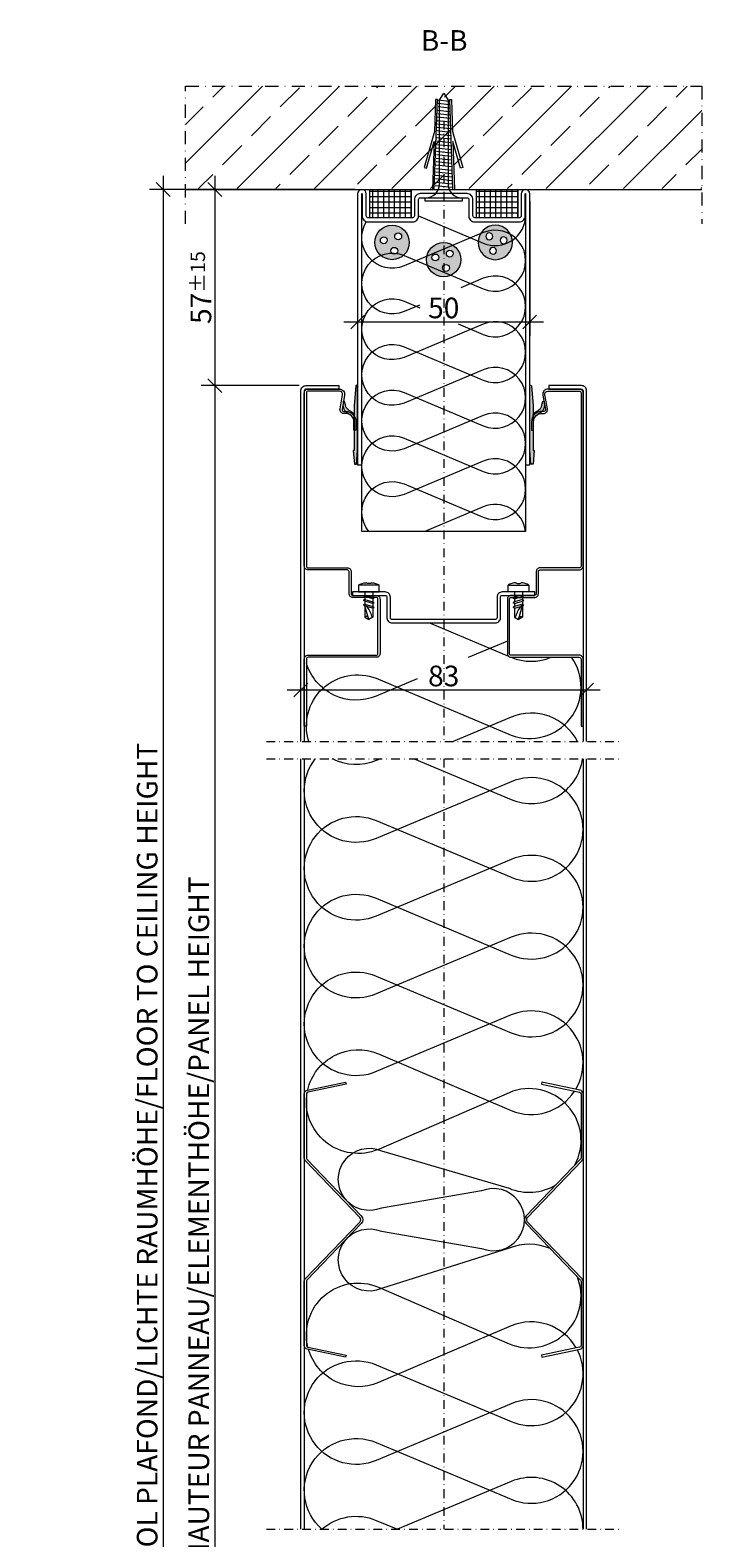
# Model space of a CAD drawing. Extents: x 132 to 10761, y -2612 to 2324.
# Drawn here: x 9052 to 9247, y -1143 to -705 of the extents above; entities that cross this region are included whole.
import ezdxf

# ---------------------------------------------------------------- set-up
doc = ezdxf.new("R2010")
doc.units = 0
doc.linetypes.add('STRICHPUNKT', pattern=[25.4, 12.7, -6.35, 0, -6.35])
doc.layers.get('0').update_dxf_attribs({"linetype": 'CONTINUOUS', "lineweight": 9})
doc.layers.get('DEFPOINTS').update_dxf_attribs({"linetype": 'CONTINUOUS', "lineweight": 9})
for name, color, linetype, lineweight in [('ACHSEN', 4, 'STRICHPUNKT', 9), ('ANSICHT', 7, 'CONTINUOUS', 9), ('BAUSEITS', 8, 'CONTINUOUS', 9), ('ELEKTROKABEL', 253, 'CONTINUOUS', 9), ('ELEMENTE', 7, 'CONTINUOUS', 9), ('SCHRAFFUR', 3, 'CONTINUOUS', 9), ('SCHRAUBEN', 7, 'CONTINUOUS', 9)]:
    doc.layers.add(name, color=color, linetype=linetype, lineweight=lineweight)
doc.styles.add('ARIAL', font='arial.ttf')
doc.dimstyles.new('RDL', dxfattribs={"dimtxt": 3, "dimasz": 2, "dimexe": 2, "dimexo": 1, "dimgap": 0.5, "dimtad": 1, "dimdec": 1, "dimlfac": -1, "dimzin": 9, "dimdsep": 46, "dimtxsty": 'ARIAL', "dimblk": 'OBLIQUE', "dimcen": 0, "dimdle": 2, "dimclrd": 7, "dimclre": 7, "dimclrt": 7, "dimadec": 1, "dimazin": 2, "dimtfac": 1, "dimtdec": 1, "dimtmove": 0, "dimatfit": 3, "dimldrblk": 'OBLIQUE', "dimfxl": 25, "dimtfillclr": 4, "dimtolj": 1, "dimtzin": 0, "dimlwd": -1, "dimlwe": -1, "dimarcsym": 0})

# ---------------------------------------------------------------- blocks, each defined once
blk = doc.blocks.new('001')
at = {"layer": 'ELEMENTE'}
h = blk.add_hatch(dxfattribs=at)
h.set_pattern_fill('ANSI37', color=256, scale=0.5, angle=45, style=0)
h.set_pattern_definition([(90, (-935.7, -799.4), (-1.5875, 3e-16), []), (180, (-935.7, -799.4), (-3e-16, -1.5875), [])])
h.paths.add_polyline_path([(-21.5, 0), (-21.5, -8.2), (-9.5, -8.2), (-9.5, 0)])
h = blk.add_hatch(dxfattribs=at)
h.set_pattern_fill('ANSI37', color=256, scale=0.5, angle=45, style=0)
h.set_pattern_definition([(90, (-904.7, -799.4), (-1.5875, 3e-16), []), (180, (-904.7, -799.4), (-3e-16, -1.5875), [])])
h.paths.add_polyline_path([(9.5, 0), (9.5, -8.2), (21.5, -8.2), (21.5, 0)])
for points in [[(-9.5, -8.2), (-21.5, -8.2), (-21.5, 0), (-9.5, 0)], [(21.5, -8.2), (9.5, -8.2), (9.5, 0), (21.5, 0)]]:
    blk.add_lwpolyline(points, close=True, dxfattribs=at)
blk.add_lwpolyline([(-8.5, -7.7, -0.414214), (-9, -8.2), (-22, -8.2, -0.414214), (-22.5, -7.7), (-22.5, -1.25, 1), (-25, -1.25), (-25, -80), (-23.8, -80), (-23.8, -1.25, -1), (-23.7, -1.25), (-23.7, -7.7, 0.414214), (-22, -9.4), (-9, -9.4, 0.414214), (-7.3, -7.7), (-7.3, -2.9, -0.414214), (-6.8, -2.4), (6.8, -2.4, -0.414214), (7.3, -2.9), (7.3, -7.7, 0.414214), (9, -9.4), (22, -9.4, 0.414214), (23.7, -7.7), (23.7, -1.25, -1), (23.8, -1.25), (23.8, -80), (25, -80), (25, -1.25, 1), (22.5, -1.25), (22.5, -7.7, -0.414214), (22, -8.2), (9, -8.2, -0.414214), (8.5, -7.7), (8.5, -2.9, 0.414214), (6.8, -1.2), (-6.8, -1.2, 0.414214), (-8.5, -2.9)], format="xyb", close=True, dxfattribs=at)
blk = doc.blocks.new('051')
at = {"layer": 'ELEMENTE'}
h = blk.add_hatch(color=256, dxfattribs=at)
h.paths.add_polyline_path([(-26, -17.87), (-26.3, -17.87), (-25.95, -21.87), (-25.35, -21.87), (-25, -17.87), (-25, 0.88, 0.947858), (-25.5, 0.9), (-26, -4.83)])
h.paths.add_polyline_path([(-26.62, -8.05), (-26.58, -8.09), (-26.55, -8.12), (-26.53, -8.14), (-26.5, -8.18), (-26.47, -8.21), (-26.43, -8.26), (-26.39, -8.3), (-26.32, -8.38), (-26.2, -8.53), (-26, -8.77), (-26, -7.39), (-26.08, -7.25), (-26.16, -7.13), (-26.26, -7.01), (-26.37, -6.91), (-26.48, -6.83), (-26.58, -6.76), (-26.67, -6.71), (-26.79, -6.65), (-26.88, -6.6), (-27.09, -6.48), (-27.31, -6.34), (-27.45, -6.24), (-27.58, -6.15), (-27.64, -6.09), (-27.87, -5.88), (-28.08, -5.66), (-28.25, -5.46), (-28.33, -5.34), (-28.4, -5.2), (-28.45, -5.02), (-28.5, -4.84), (-28.52, -4.7), (-28.54, -4.58), (-28.55, -4.51), (-28.62, -4.27), (-28.68, -4.05), (-28.75, -3.82), (-28.79, -3.72), (-28.84, -3.65), (-28.95, -3.54), (-29, -3.52), (-29.06, -3.51), (-29.11, -3.51), (-29.14, -3.52), (-29.16, -3.54), (-29.19, -3.6), (-29.21, -3.66), (-29.22, -3.74), (-29.22, -3.94), (-29.21, -4.12), (-29.22, -4.27), (-29.24, -4.4), (-29.27, -4.65), (-29.26, -4.87), (-29.25, -4.96), (-29.23, -5.08), (-29.21, -5.17), (-29.16, -5.38), (-29.09, -5.59), (-29.03, -5.74), (-28.98, -5.86), (-28.95, -5.93), (-28.84, -6.17), (-28.77, -6.29), (-28.69, -6.41), (-28.58, -6.52), (-28.46, -6.62), (-28.33, -6.71), (-28.19, -6.8), (-27.9, -7), (-27.61, -7.2), (-27.3, -7.42), (-27.15, -7.53), (-27.02, -7.64), (-26.9, -7.75), (-26.78, -7.88), (-26.69, -7.97)])
blk.add_lwpolyline([(-25, 0.88, 0.947858), (-25.5, 0.9), (-26, -4.83), (-26, -17.87), (-26.3, -17.87), (-25.95, -21.87), (-25.35, -21.87), (-25, -17.87)], format="xyb", close=True, dxfattribs=at)
blk.add_lwpolyline([(-26.67, -6.71), (-26.79, -6.65), (-26.88, -6.6), (-27.09, -6.48), (-27.31, -6.34), (-27.45, -6.24), (-27.58, -6.15), (-27.64, -6.09), (-27.87, -5.88), (-28.08, -5.66), (-28.25, -5.46), (-28.33, -5.34), (-28.4, -5.2), (-28.45, -5.02), (-28.5, -4.84), (-28.52, -4.7), (-28.54, -4.58), (-28.55, -4.51), (-28.62, -4.27), (-28.68, -4.05), (-28.75, -3.82), (-28.79, -3.72), (-28.84, -3.65), (-28.95, -3.54), (-29, -3.52), (-29.06, -3.51), (-29.11, -3.51), (-29.14, -3.52), (-29.16, -3.54), (-29.19, -3.6), (-29.21, -3.66), (-29.22, -3.74), (-29.22, -3.94), (-29.21, -4.12), (-29.22, -4.27), (-29.24, -4.4), (-29.27, -4.65), (-29.26, -4.87), (-29.25, -4.96), (-29.23, -5.08), (-29.21, -5.17), (-29.16, -5.38), (-29.09, -5.59), (-29.03, -5.74), (-28.98, -5.86), (-28.95, -5.93), (-28.84, -6.17), (-28.77, -6.29), (-28.69, -6.41), (-28.58, -6.52), (-28.46, -6.62), (-28.33, -6.71), (-28.19, -6.8), (-27.9, -7), (-27.61, -7.2), (-27.3, -7.42), (-27.15, -7.53), (-27.02, -7.64), (-26.9, -7.75), (-26.78, -7.88), (-26.69, -7.97), (-26.62, -8.05), (-26.58, -8.09), (-26.55, -8.12), (-26.53, -8.14), (-26.5, -8.18), (-26.47, -8.21), (-26.43, -8.26), (-26.39, -8.3), (-26.32, -8.38), (-26.2, -8.53), (-26, -8.77), (-26, -7.39), (-26.08, -7.25), (-26.16, -7.13), (-26.26, -7.01), (-26.37, -6.91), (-26.48, -6.83), (-26.58, -6.76)], close=True, dxfattribs=at)
blk = doc.blocks.new('046')
at = {"layer": 'ELEMENTE'}
blk.add_lwpolyline([(-15, 2, 0.414214), (-15.5, 1.5), (-15.5, -4.5, -0.414214), (-17, -6), (-26.5, -6), (-26.5, -5), (-17, -5, 0.414214), (-16.5, -4.5), (-16.5, 1.5, -0.414214), (-15, 3), (15, 3, -0.414214), (16.5, 1.5), (16.5, -4.5, 0.414214), (17, -5), (26.5, -5), (26.5, -6), (17, -6, -0.414214), (15.5, -4.5), (15.5, 1.5, 0.414214), (15, 2)], format="xyb", close=True, dxfattribs=at)
blk = doc.blocks.new('035')
at = {"layer": 'ELEMENTE'}
blk.add_lwpolyline([(0.88, -37.68, -0.355257), (0, -36.61), (0, -17.93, -0.188775), (0.29, -17.18), (16.12, -0.69, 0.398694), (16.12, 0.68), (0.29, 17.18, -0.188775), (0, 17.93), (0, 36.61, -0.355257), (0.88, 37.68), (12, 40), (12.12, 39.41), (1, 37.1, 0.355257), (0.6, 36.61), (0.6, 17.93, 0.188775), (0.73, 17.59), (16.56, 1.1, -0.398779), (16.56, -1.1), (0.73, -17.59, 0.188775), (0.6, -17.93), (0.6, -36.61, 0.355257), (1, -37.1), (12.12, -39.41), (12, -40)], format="xyb", close=True, dxfattribs=at)
blk = doc.blocks.new('032')
at = {"layer": 'ELEMENTE'}
blk.add_lwpolyline([(-39.9, -51.5, 0.414214), (-39.4, -52), (-28, -52, -0.414214), (-26.9, -53.1), (-26.9, -59.5, 0.414214), (-26.4, -60), (-19.6, -60, -0.414214), (-18.5, -61.1), (-18.5, -76.9, -0.414214), (-19.6, -78), (-39.4, -78, 0.414214), (-39.9, -78.5), (-39.9, -98), (-40.5, -98), (-40.5, -78.5, -0.414214), (-39.4, -77.4), (-19.6, -77.4, 0.414214), (-19.1, -76.9), (-19.1, -61.1, 0.414214), (-19.6, -60.6), (-26.4, -60.6, -0.414214), (-27.5, -59.5), (-27.5, -53.1, 0.414214), (-28, -52.6), (-39.4, -52.6, -0.414214), (-40.5, -51.5), (-40.5, -1.1, -0.414214), (-39.4, 0), (-30.29, 0, -0.466307), (-28.81, -1.76), (-29.54, -5.91, 0.466318), (-29.05, -6.5), (-28.5, -6.5, -0.414213), (-25.5, -9.5), (-25.5, -12), (-26.1, -12), (-26.1, -9.5, 0.414213), (-28.5, -7.1), (-29.05, -7.1, -0.466318), (-30.13, -5.81), (-29.4, -1.66, 0.466306), (-30.29, -0.6), (-39.4, -0.6, 0.414214), (-39.9, -1.1)], format="xyb", close=True, dxfattribs=at)
blk = doc.blocks.new('TEKS_08')
at = {"layer": 'SCHRAUBEN'}
for p, q in [((-1.19, 7.32), (0, 8)), ((0, 8), (-1.19, 4.05)), ((-1.19, 4.05), (-1.19, 7.32)), ((-0.27, 7.09), (-1.19, 7.09)), ((1.19, 4.72), (-0.66, 4.2)), ((1.19, 7.32), (0, 8)), ((1.19, 7.09), (0.79, 7.09)), ((1.19, 4.72), (1.19, 7.32)), ((1.19, 4.72), (1.58, 4.5)), ((1.19, 4.27), (1.58, 4.5)), ((-1.19, 4.05), (-1.58, 3.82)), ((-1.19, 3.59), (-1.58, 3.82)), ((-1.19, 2.7), (-1.58, 2.47)), ((-1.19, 2.24), (-1.58, 2.47)), ((-1.19, 1.34), (-1.58, 1.12)), ((-1.19, 0.89), (-1.58, 1.12)), ((-1.19, 3.59), (1.19, 4.27)), ((-1.19, 4.05), (-0.79, 4.05)), ((-1.19, 2.7), (-1.19, 3.59)), ((1.19, 3.37), (-1.19, 2.7)), ((-1.19, 2.24), (1.19, 2.92)), ((-1.19, 1.34), (-1.19, 2.24)), ((1.19, 2.02), (-1.19, 1.34)), ((-1.19, 0.89), (1.19, 1.56)), ((-1.19, 0), (-1.19, 0.89)), ((1.19, 3.37), (1.19, 4.27)), ((1.19, 3.37), (1.58, 3.14)), ((1.19, 2.92), (1.58, 3.14)), ((1.19, 2.02), (1.19, 2.92)), ((1.19, 2.02), (1.58, 1.79)), ((1.19, 1.56), (1.58, 1.79)), ((1.19, 0), (1.19, 1.56))]:
    blk.add_line(p, q, dxfattribs=at)
blk.add_lwpolyline([(-3, -1.95), (-3, 0), (3, 0), (3, -1.95)], close=True, dxfattribs=at)
for centre, radius, start, end in [((-5.74, 8.55), 6.69, 317.6973, 347.3434), ((-0.82, 0.94), 3.62, 232.9899, 270.4803), ((0, -3.85), 1.41, 56.0731, 123.9269), ((0.82, 0.94), 3.62, 269.5197, 307.0101)]:
    blk.add_arc(centre, radius, start, end, dxfattribs=at)
blk = doc.blocks.new('_OBLIQUE')
at = {"color": 0, "linetype": 'ByBlock'}
blk.add_line((-0.5, -0.5), (0.5, 0.5), dxfattribs=at)
blk = doc.blocks.new('*D279')
at = {"color": 7, "transparency": 16777216}
for p, q in [((9105.39, -747.34), (9105.39, -812.34)), ((9146.14, -751.34), (9101.39, -751.34)), ((9129.89, -808.34), (9101.39, -808.34))]:
    blk.add_line(p, q, dxfattribs=at)
at = {"layer": 'DEFPOINTS', "color": 0, "transparency": 16777216}
for p in [(9148.14, -751.34), (9105.39, -808.34), (9131.89, -808.34)]:
    blk.add_point(p, dxfattribs=at)
at = {"color": 7, "transparency": 16777216, "xscale": 4, "yscale": 4, "zscale": 4}
for p, rotation in [((9105.39, -751.34), 90.00000250191668), ((9105.39, -808.34), 270.0000025019166)]:
    blk.add_blockref('_OBLIQUE', p, dxfattribs=dict(at, rotation=rotation))
at = {"color": 7, "transparency": 16777216, "insert": (9101.34, -779.84), "char_height": 6, "attachment_point": 5, "rotation": 90, "style": 'ARIAL'}
blk.add_mtext('\\A1;57\\H0.7x;\\S±15;', dxfattribs=at)
blk = doc.blocks.new('*D278')
at = {"color": 7, "transparency": 16777216}
for p, q in [((9090.39, -747.34), (9090.39, -1355.34)), ((9146.14, -751.34), (9086.39, -751.34)), ((9140.14, -1351.34), (9086.39, -1351.34))]:
    blk.add_line(p, q, dxfattribs=at)
at = {"layer": 'DEFPOINTS', "color": 0, "transparency": 16777216}
for p in [(9148.14, -751.34), (9090.39, -1351.34), (9142.14, -1351.34)]:
    blk.add_point(p, dxfattribs=at)
at = {"color": 7, "transparency": 16777216, "xscale": 4, "yscale": 4, "zscale": 4}
for p, rotation in [((9090.39, -751.34), 90.00000250191668), ((9090.39, -1351.34), 270.0000025019166)]:
    blk.add_blockref('_OBLIQUE', p, dxfattribs=dict(at, rotation=rotation))
at = {"color": 7, "transparency": 16777216, "insert": (9085.73, -1051.34), "char_height": 6, "attachment_point": 5, "rotation": 90, "style": 'ARIAL'}
blk.add_mtext('\\A1;HAUTEUR SOL PLAFOND/LICHTE RAUMHÖHE/FLOOR TO CEILING HEIGHT', dxfattribs=at)
blk = doc.blocks.new('*D277')
at = {"color": 7, "transparency": 16777216}
for p, q in [((9105.39, -804.34), (9105.39, -1297.34)), ((9129.89, -808.34), (9101.39, -808.34)), ((9129.89, -1293.34), (9101.39, -1293.34))]:
    blk.add_line(p, q, dxfattribs=at)
at = {"layer": 'DEFPOINTS', "color": 0, "transparency": 16777216}
for p in [(9131.89, -808.34), (9105.39, -1293.34), (9131.89, -1293.34)]:
    blk.add_point(p, dxfattribs=at)
at = {"color": 7, "transparency": 16777216, "xscale": 4, "yscale": 4, "zscale": 4}
for p, rotation in [((9105.39, -808.34), 90.00000250191668), ((9105.39, -1293.34), 270.0000025019166)]:
    blk.add_blockref('_OBLIQUE', p, dxfattribs=dict(at, rotation=rotation))
at = {"color": 7, "transparency": 16777216, "insert": (9100.73, -1050.84), "char_height": 6, "attachment_point": 5, "rotation": 90, "style": 'ARIAL'}
blk.add_mtext('\\A1;HAUTEUR PANNEAU/ELEMENTHÖHE/PANEL HEIGHT', dxfattribs=at)
blk = doc.blocks.new('DUEBEL_KREUZ')
at = {"layer": 'SCHRAUBEN'}
for p, q in [((-1.65, 26.02), (1.65, 26.4)), ((-1.62, 27.02), (1.62, 27.39)), ((-1.58, 28.02), (1.58, 28.39)), ((-1.79, 22), (1.79, 22.41)), ((-1.76, 23.01), (1.76, 23.41)), ((-1.72, 24.01), (1.72, 24.4)), ((-1.69, 25.01), (1.69, 25.4)), ((-1.93, 17.99), (1.93, 18.42)), ((-1.9, 18.99), (1.89, 19.42)), ((-1.86, 20), (1.86, 20.42)), ((-1.83, 21), (1.82, 21.41)), ((-2.11, 12.97), (2.1, 13.44)), ((-2.07, 13.97), (2.07, 14.44)), ((-2.04, 14.98), (2.03, 15.43)), ((-2, 15.98), (2, 16.43)), ((-1.97, 16.99), (1.96, 17.43)), ((-2.25, 8.96), (2.24, 9.45)), ((-2.21, 9.96), (2.21, 10.45)), ((-2.18, 10.96), (2.17, 11.45)), ((-2.14, 11.97), (2.14, 12.44)), ((-2.42, 3.94), (2.42, 4.47)), ((-2.39, 4.94), (2.38, 5.47)), ((-2.35, 5.95), (2.35, 6.47)), ((-2.32, 6.95), (2.31, 7.46)), ((-2.28, 7.95), (2.28, 8.46)), ((-2.46, 2.94), (2.45, 3.48))]:
    blk.add_line(p, q, dxfattribs=at)
for points in [[(-2.67, 2.4), (-1.76, 28.56), (-2.26, 28.58), (-2.58, 19.22), (-5.55, 8.81), (-4.9, 8.62), (-2.68, 16.39), (-3.17, 2.4)], [(2.75, 2.4), (1.84, 28.56), (2.34, 28.58), (2.67, 19.22), (5.63, 8.81), (4.98, 8.62), (2.76, 16.39), (3.25, 2.4)]]:
    blk.add_lwpolyline(points, dxfattribs=at)
blk.add_lwpolyline([(0, 30.4), (-1.25, 28.4), (-1.25, 4, -0.414214), (-5.25, 0), (-5.4, 0), (-5.4, -1), (5.4, -1), (5.4, 0), (5.25, 0, -0.414214), (1.25, 4), (1.25, 28.4)], format="xyb", close=True, dxfattribs=at)
blk = doc.blocks.new('*D281')
at = {"color": 7, "transparency": 16777216}
for p, q in [((9130.39, -909.84), (9130.39, -892.84)), ((9213.39, -909.84), (9213.39, -892.84)), ((9126.39, -896.84), (9217.39, -896.84))]:
    blk.add_line(p, q, dxfattribs=at)
at = {"layer": 'DEFPOINTS', "color": 0, "transparency": 16777216}
for p in [(9213.39, -896.84), (9130.39, -911.84), (9213.39, -911.84)]:
    blk.add_point(p, dxfattribs=at)
at = {"color": 7, "transparency": 16777216, "xscale": 4, "yscale": 4, "zscale": 4}
for p, rotation in [((9130.39, -896.84), 180.0000025019167), ((9213.39, -896.84), 2.501916675747152e-06)]:
    blk.add_blockref('_OBLIQUE', p, dxfattribs=dict(at, rotation=rotation))
at = {"color": 7, "transparency": 16777216, "insert": (9171.89, -892.77), "char_height": 6, "attachment_point": 5, "rotation": 0, "style": 'ARIAL'}
blk.add_mtext('\\A1;83', dxfattribs=at)
blk = doc.blocks.new('KABEL')
at = {"layer": 'ELEKTROKABEL'}
h = blk.add_hatch(color=256, dxfattribs=at)
h.paths.add_polyline_path([(-5, 0, 1), (5, 0, 1)])
h.paths.add_polyline_path([(-1.41, 0.65, -1), (-3.41, 0.65, -1)], flags=16)
h.paths.add_polyline_path([(0.77, 1.77, -1), (2.77, 1.77, -1)], flags=16)
h.paths.add_polyline_path([(1.65, -2.41, -1), (-0.35, -2.41, -1)], flags=16)
for centre, radius in [((0, 0), 5), ((-2.41, 0.65), 1), ((1.77, 1.77), 1), ((0.65, -2.41), 1)]:
    blk.add_circle(centre, radius, dxfattribs=at)
blk = doc.blocks.new('*D280')
at = {"color": 7, "transparency": 16777216}
for p, q in [((9146.89, -754.59), (9146.89, -793.84)), ((9196.89, -754.59), (9196.89, -793.84)), ((9142.89, -789.84), (9200.89, -789.84))]:
    blk.add_line(p, q, dxfattribs=at)
at = {"layer": 'DEFPOINTS', "color": 0, "transparency": 16777216}
for p in [(9146.89, -752.59), (9196.89, -752.59), (9196.89, -789.84)]:
    blk.add_point(p, dxfattribs=at)
at = {"color": 7, "transparency": 16777216, "xscale": 4, "yscale": 4, "zscale": 4, "rotation": 180}
blk.add_blockref('_OBLIQUE', (9146.89, -789.84), dxfattribs=at)
at = {"color": 7, "transparency": 16777216, "xscale": 4, "yscale": 4, "zscale": 4}
blk.add_blockref('_OBLIQUE', (9196.89, -789.84), dxfattribs=at)
at = {"color": 7, "transparency": 16777216, "insert": (9171.89, -785.77), "char_height": 6, "attachment_point": 5, "style": 'ARIAL'}
blk.add_mtext('\\A1;50', dxfattribs=at)

msp = doc.modelspace()

# ---------------------------------------------------------------- hatches: boundary and pattern name
at = {"layer": 'ANSICHT'}
h = msp.add_hatch(dxfattribs=at)
h.set_pattern_fill('ANSI33', color=256, scale=2.5, style=0)
h.set_pattern_definition([(45, (-100, 50), (-11.22532, 11.22532), []), (45, (-88.775, 50), (-11.22532, 11.22532), [7.9375, -3.96875])])
h.paths.add_polyline_path([(9096.89, -751.09), (9246.89, -751.09), (9246.89, -721.34), (9096.89, -721.34)])

# ---------------------------------------------------------------- linework, layer by layer
at = {"layer": 'ACHSEN', "ltscale": 0.2}
for p, q in [((9171.89, -731.34), (9171.89, -911.84)), ((9120.39, -911.84), (9223.39, -911.84)), ((9120.39, -916.84), (9223.39, -916.84)), ((9171.89, -916.84), (9171.89, -1140.84)), ((9120.39, -1140.84), (9223.39, -1140.84))]:
    msp.add_line(p, q, dxfattribs=at)
at = {"layer": 'ACHSEN', "ltscale": 0.3}
msp.add_lwpolyline([(9096.89, -761.34), (9096.89, -721.34), (9246.89, -721.34), (9246.89, -761.34)], dxfattribs=at)
at = {"layer": 'BAUSEITS'}
msp.add_line((9096.89, -751.34), (9246.89, -751.34), dxfattribs=at)
at = {"layer": 'ELEMENTE'}
for points in [[(9130.39, -911.84), (9130.39, -809.84, -0.414214), (9131.89, -808.34), (9141.39, -808.34), (9141.39, -809.34), (9131.89, -809.34, 0.414214), (9131.39, -809.84), (9131.39, -911.84)], [(9213.39, -911.84), (9213.39, -809.84, 0.414214), (9211.89, -808.34), (9202.39, -808.34), (9202.39, -809.34), (9211.89, -809.34, -0.414214), (9212.39, -809.84), (9212.39, -911.84)], [(9130.39, -1140.84), (9130.39, -916.84, -0.047875)], [(9213.39, -1140.84), (9213.39, -916.84, 0.047875)]]:
    msp.add_lwpolyline(points, format="xyb", dxfattribs=at)
for points in [[(9131.39, -916.84), (9131.39, -1140.84)], [(9212.39, -916.84), (9212.39, -1140.84)]]:
    msp.add_lwpolyline(points, dxfattribs=at)
at = {"layer": 'SCHRAFFUR'}
for points in [[(9164.89, -784.94), (9160.38, -786.84, -1.505548), (9160.38, -770.52), (9183.4, -780.2, 1.505548), (9183.4, -763.87), (9160.38, -773.56, -0.73315), (9149.45, -760.68)], [(9164.59, -759), (9183.4, -766.92, 0.536279), (9195.69, -758.75)], [(9176.11, -790.42), (9183.4, -793.48, 1.505548), (9183.4, -777.16), (9176.86, -779.91, -1.505548)], [(9150.12, -850.74, -0.783922), (9160.38, -836.94), (9183.4, -846.62, 1.505548), (9183.4, -830.29), (9160.38, -839.98, -1.505548), (9160.38, -823.65), (9183.4, -833.34, 1.505548), (9183.4, -817.01), (9160.38, -826.69, -1.505548), (9160.38, -810.37), (9183.4, -820.05, 1.505548), (9183.4, -803.73), (9160.38, -813.41, -1.505548), (9160.38, -797.08), (9183.4, -806.77, 1.505548), (9183.4, -790.44), (9160.38, -800.13, -1.505548), (9160.38, -783.8), (9164.94, -785.72, 1.505548)], [(9195.63, -850.74, 0.500326), (9183.4, -843.58), (9166.38, -850.74, -1.505548)], [(9167.74, -877.34), (9190.69, -886.99, 0.201046)], [(9190.39, -882.6), (9178.97, -887.41, -0.448331)], [(9132.68, -911.84, -0.629979), (9152.3, -893.45), (9191.48, -909.93, 0.746506), (9208.99, -887.34)], [(9164.17, -893.63), (9152.3, -898.62, -0.448331), (9131.99, -888.94)], [(9191.51, -887.34, 0.200321), (9203.12, -887.34)], [(9210.77, -911.84, 0.393821), (9191.48, -904.75), (9174.63, -911.84, -1.462354)], [(9210.28, -1012.9, 0.723161), (9191.48, -991.32), (9152.3, -1007.8, -1.505548), (9152.3, -980.02), (9191.48, -996.5, 1.505548), (9191.48, -968.72), (9152.3, -985.19, -1.505548), (9152.3, -957.41), (9191.48, -973.89, 1.505548), (9191.48, -946.11), (9152.3, -962.59, -1.505548), (9152.3, -934.81), (9191.48, -951.29, 1.505548), (9191.48, -923.51), (9152.3, -939.98, -0.772251), (9134.57, -916.84)], [(9153.59, -916.84), (9152.3, -917.38, -0.223822), (9139.47, -916.84)], [(9163.32, -916.84), (9191.48, -928.68, 0.493199), (9212.25, -916.84)], [(9132.37, -1013.13, -0.465544), (9152.9, -1002.62), (9191.48, -1019.1, 0.36253), (9209.94, -1013.44)], [(9209.96, -1035.02, 0.709157), (9190.88, -1013.92), (9152.9, -1030.4, -0.595983), (9132.23, -1013.8)], [(9202.85, -1059.26, 0.207276), (9190.88, -1059.13), (9153.81, -1070.89, -1.505548), (9153.81, -1054.22), (9182.84, -1059.17, 1.505548), (9182.84, -1042.5), (9153.81, -1047.45, -1.505548), (9153.81, -1030.78), (9190.88, -1041.71, 0.238781), (9204.46, -1040.75)], [(9132.43, -1087.94, -0.616988), (9152.9, -1070.44), (9190.88, -1086.92, 0.664991), (9210.72, -1067.46)], [(9210.4, -1088.14, 0.378958), (9191.48, -1081.74), (9152.9, -1098.22, -0.447189), (9132.61, -1088.59)], [(9136.49, -1140.84, -0.849603), (9152.3, -1115.65), (9191.48, -1132.12, 1.505548), (9191.48, -1104.34), (9152.3, -1120.82, -1.505548), (9152.3, -1093.04), (9191.48, -1109.52, 0.701692), (9210.7, -1088.69)], [(9212.39, -1140.84, 0.536279), (9191.48, -1126.95), (9158.46, -1140.84, -1.505548)], [(9136.49, -1140.84, -0.287806), (9152.3, -1138.25), (9158.46, -1140.84, 1.505548)]]:
    msp.add_lwpolyline(points, format="xyb", dxfattribs=at)
msp.add_lwpolyline([(9195.69, -831.34), (9195.69, -850.74), (9148.09, -850.74), (9148.09, -831.34)], dxfattribs=at)

# ---------------------------------------------------------------- block references
at = {"layer": 'ELEKTROKABEL', "rotation": 2.501915301747528e-06}
msp.add_blockref('KABEL', (9156.89, -766.74), dxfattribs=at)
at = {"layer": 'ELEKTROKABEL', "xscale": -1, "rotation": 2.501908760166316e-06}
msp.add_blockref('KABEL', (9186.89, -766.74), dxfattribs=at)
at = {"layer": 'ELEMENTE'}
for name, p in [('001', (9171.89, -751.34)), ('032', (9171.89, -809.34)), ('051', (9171.89, -809.34)), ('035', (9131.39, -1050.84))]:
    msp.add_blockref(name, p, dxfattribs=at)
at = {"layer": 'ELEMENTE', "rotation": 2.501915301747528e-06}
msp.add_blockref('KABEL', (9171.89, -771.74), dxfattribs=at)
at = {"layer": 'ELEMENTE', "xscale": -1}
for name, p in [('032', (9171.89, -809.34)), ('051', (9171.89, -809.34)), ('035', (9212.39, -1050.84))]:
    msp.add_blockref(name, p, dxfattribs=at)
at = {"layer": 'ELEMENTE', "xscale": -1, "rotation": 180}
msp.add_blockref('046', (9171.89, -874.34), dxfattribs=at)
at = {"layer": 'SCHRAUBEN', "xscale": -1}
for name, p, rotation in [('DUEBEL_KREUZ', (9171.89, -753.74), 2.501918352493249e-06), ('TEKS_08', (9150.14, -868.34), 180.0000025019135)]:
    msp.add_blockref(name, p, dxfattribs=dict(at, rotation=rotation))
at = {"layer": 'SCHRAUBEN', "rotation": 180.000002501918}
msp.add_blockref('TEKS_08', (9193.64, -868.34), dxfattribs=at)

# ---------------------------------------------------------------- texts
at = {"insert": (9165.23, -705.01), "char_height": 6, "attachment_point": 1, "style": 'ARIAL'}
msp.add_mtext_dynamic_manual_height_columns('B-B', width=46.2549, gutter_width=12.5, heights=[0], dxfattribs=at)

# ---------------------------------------------------------------- dimensions: what is measured, and where the dimension line sits
for base, p1, p2, text, picture, middle in [((9090.39, -1351.34), (9148.14, -751.34), (9142.14, -1351.34), 'HAUTEUR SOL PLAFOND/LICHTE RAUMHÖHE/FLOOR TO CEILING HEIGHT', '*D278', (9085.73, -1051.34)), ((9105.39, -808.34), (9148.14, -751.34), (9131.89, -808.34), '<>\\H0.7x;\\S±15;', '*D279', (9101.34, -779.84)), ((9105.39, -1293.34), (9131.89, -808.34), (9131.89, -1293.34), 'HAUTEUR PANNEAU/ELEMENTHÖHE/PANEL HEIGHT', '*D277', (9100.73, -1050.84))]:
    dim = msp.add_linear_dim(base=base, p1=p1, p2=p2, angle=90, text=text, dimstyle='RDL')
    dim.commit()
    dim.dimension.update_dxf_attribs({"geometry": picture, "text_midpoint": middle})
for base, p1, p2, picture, middle in [((9196.89, -789.84), (9146.89, -752.59), (9196.89, -752.59), '*D280', (9171.89, -785.77)), ((9213.39, -896.84), (9130.39, -911.84), (9213.39, -911.84), '*D281', (9171.89, -892.77))]:
    dim = msp.add_linear_dim(base=base, p1=p1, p2=p2, angle=0, dimstyle='RDL')
    dim.commit()
    dim.dimension.update_dxf_attribs({"geometry": picture, "text_midpoint": middle})

doc.saveas('drawing.dxf')
